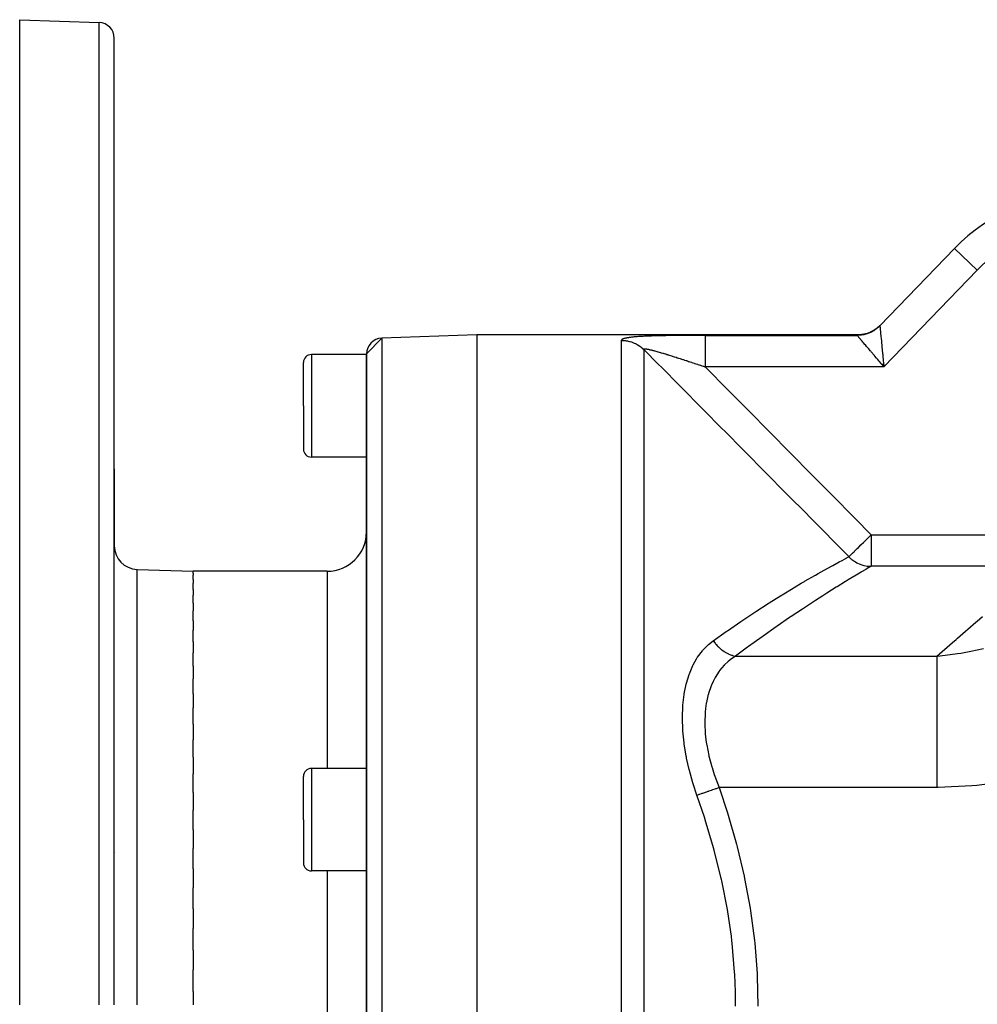
# Model space of a CAD drawing. Extents: x 24 to 1296, y -794 to 196.
# Drawn here: x 24 to 145, y -299 to -174 of the extents above; entities that cross this region are included whole.
import ezdxf

# ---------------------------------------------------------------- set-up
doc = ezdxf.new("R2010")
doc.units = 0
doc.linetypes.add('DASHED', pattern=[11.05, 8.7, -2.35])
doc.layers.get('0').update_dxf_attribs({"linetype": 'CONTINUOUS'})
doc.layers.add('NEVIDI', color=4, linetype='DASHED')

msp = doc.modelspace()

# ---------------------------------------------------------------- linework, layer by layer
at = {"color": 2}
for p, q in [((24, -173.904149), (34.069799, -174.255794)), ((24, -298.904149), (24, -173.904149)), ((36, -298.904149), (36, -176.254576)), ((36, -298.904149), (36, -176.254576)), ((142.600503, -202.927006), (133.130619, -212.733359)), ((133.130619, -212.733359), (142.600503, -202.927006)), ((131.843245, -213.595337), (131.371083, -213.758648)), ((131.865025, -213.586168), (131.843245, -213.595337)), ((131.88675, -213.576871), (131.865025, -213.586168)), ((132.332219, -213.35067), (131.88675, -213.576871)), ((132.352358, -213.33873), (132.332219, -213.35067)), ((132.37261, -213.32656), (132.352358, -213.33873)), ((132.783034, -213.041801), (132.37261, -213.32656)), ((132.801415, -213.027178), (132.783034, -213.041801)), ((132.819826, -213.012353), (132.801415, -213.027178)), ((68, -216.324417), (69.930201, -214.325636)), ((82, -213.904149), (69.930201, -214.325636)), ((82, -213.904149), (69.930201, -214.325636)), ((130.302101, -213.904149), (82, -213.904149)), ((130.302101, -213.904149), (82, -213.904149)), ((82, -213.904149), (82, -383.904149)), ((130.788997, -213.874389), (130.302101, -213.904149)), ((130.81245, -213.871444), (130.788997, -213.874389)), ((130.835738, -213.86838), (130.81245, -213.871444)), ((131.32568, -213.770956), (130.835738, -213.86838)), ((131.348503, -213.764841), (131.32568, -213.770956)), ((131.371083, -213.758648), (131.348503, -213.764841)), ((68, -216.404149), (61, -216.404149)), ((68, -216.324417), (68, -365.530741)), ((68, -365.530728), (68, -216.324417)), ((60, -222.904149), (60, -217.404149)), ((60, -222.904149), (60, -217.404149)), ((133.362662, -217.611101), (133.584249, -217.889119)), ((133.482574, -217.560367), (133.644231, -217.959724)), ((133.509207, -217.549049), (133.644231, -217.959724)), ((133.535831, -217.537715), (133.644231, -217.959724)), ((133.575748, -217.520688), (133.644231, -217.959724)), ((133.5997, -217.510479), (133.608759, -217.601769)), ((133.608759, -217.601769), (133.615082, -217.665519)), ((133.615082, -217.665519), (133.644231, -217.959724)), ((60, -222.904149), (60, -228.404149)), ((60, -222.904149), (60, -228.404149)), ((68, -229.404149), (61, -229.404149)), ((36, -230.89017), (36, -240.657875)), ((36, -240.657875), (36, -230.89017)), ((38.895302, -243.656047), (46, -243.904149)), ((63, -243.904149), (46, -243.904149)), ((63, -243.904149), (46, -243.904149)), ((46, -244.161577), (46, -243.904149)), ((46, -244.161577), (46, -244.412344)), ((46, -244.925844), (46, -244.412344)), ((46, -244.925844), (46, -245.424628)), ((46, -246.189856), (46, -245.424628)), ((46, -246.189856), (46, -246.930737)), ((46, -247.941832), (46, -246.930737)), ((46, -247.941832), (46, -248.917632)), ((46, -250.165577), (46, -248.917632)), ((46, -250.165577), (46, -251.366128)), ((46, -252.8404), (46, -251.366128)), ((46, -252.8404), (46, -254.254308)), ((46, -255.941595), (46, -254.254308)), ((46, -255.941595), (46, -257.554802)), ((46, -259.440335), (46, -257.554802)), ((46, -259.440335), (46, -261.23766)), ((46, -263.304306), (46, -261.23766)), ((46, -263.304306), (46, -265.268309)), ((46, -267.497618), (46, -265.268309)), ((46, -267.497618), (46, -269.609898)), ((46, -271.981535), (46, -269.609898)), ((68, -268.918857), (61, -268.918857)), ((60, -275.418857), (60, -269.918857)), ((60, -275.418857), (60, -269.918857)), ((46, -271.981535), (46, -274.221903)), ((46, -276.714441), (46, -274.221903)), ((60, -275.418857), (60, -280.918857)), ((60, -275.418857), (60, -280.918857)), ((46, -276.714441), (46, -279.061955)), ((46, -281.652595), (46, -279.061955)), ((46, -281.652595), (46, -284.085051)), ((68, -281.918857), (61, -281.918857)), ((46, -286.750201), (46, -284.085051)), ((46, -286.750201), (46, -289.244785)), ((46, -291.96024), (46, -289.244785)), ((46, -291.96024), (46, -294.493862)), ((46, -297.23427), (46, -294.493862)), ((46, -297.23427), (46, -298.904149))]:
    msp.add_line(p, q, dxfattribs=at)
for centre, radius, start, end in [((34, -176.254576), 2, 0, 88), ((159.145319, -218.904149), 23, 90, 136), ((70, -216.324417), 2, 92, 180), ((61, -217.404149), 1, 90, 180), ((61, -228.404149), 1, 180, 270), ((63, -238.904149), 5, 270, 360), ((39, -240.657875), 3, 180, 268), ((61, -269.918857), 1, 90, 180), ((36.4, -279.804149), 0.4, 149.230769, 149.820806), ((61, -280.918857), 1, 180, 270)]:
    msp.add_arc(centre, radius, start, end, dxfattribs=at)
at = {"layer": 'NEVIDI', "color": 7, "linetype": 'CONTINUOUS'}
for p, q in [((34.069799, -298.904149), (34.069799, -174.255794)), ((142.600503, -202.927006), (145.477863, -205.70564)), ((145.477863, -205.70564), (133.644231, -217.959724)), ((131.80561, -213.640477), (131.322388, -213.80801)), ((131.812423, -213.644251), (131.73262, -213.677112)), ((131.816367, -213.635938), (131.80561, -213.640477)), ((131.823158, -213.639675), (131.812423, -213.644251)), ((131.838093, -213.626657), (131.816367, -213.635938)), ((131.860601, -213.623425), (131.823158, -213.639675)), ((132.293601, -213.394848), (131.838093, -213.626657)), ((131.891428, -213.609703), (131.860601, -213.623425)), ((132.017046, -213.550507), (131.891428, -213.609703)), ((132.047273, -213.535459), (132.017046, -213.550507)), ((132.170225, -213.470907), (132.047273, -213.535459)), ((132.199775, -213.454571), (132.170225, -213.470907)), ((132.299427, -213.397043), (132.199775, -213.454571)), ((132.303694, -213.38885), (132.293601, -213.394848)), ((132.309438, -213.39105), (132.299427, -213.397043)), ((132.323945, -213.376694), (132.303694, -213.38885)), ((132.319709, -213.384861), (132.309438, -213.39105)), ((132.348556, -213.367253), (132.319709, -213.384861)), ((132.743511, -213.084891), (132.323945, -213.376694)), ((132.465502, -213.29236), (132.348556, -213.367253)), ((132.493537, -213.27354), (132.465502, -213.29236)), ((132.607137, -213.193665), (132.493537, -213.27354)), ((132.634332, -213.173652), (132.607137, -213.193665)), ((132.744402, -213.088932), (132.634332, -213.173652)), ((132.752689, -213.077571), (132.743511, -213.084891)), ((132.74824, -213.085867), (132.744402, -213.088932)), ((132.75734, -213.078568), (132.74824, -213.085867)), ((132.771096, -213.062756), (132.752689, -213.077571)), ((132.770763, -213.067722), (132.75734, -213.078568)), ((132.876967, -212.978436), (132.770763, -213.067722)), ((133.130619, -212.733359), (132.771096, -213.062756)), ((132.902367, -212.956132), (132.876967, -212.978436)), ((133.004667, -212.862322), (132.902367, -212.956132)), ((133.029043, -212.838982), (133.004667, -212.862322)), ((133.12615, -212.741938), (133.029043, -212.838982)), ((133.126148, -212.741939), (133.126164, -212.742069)), ((133.12695, -212.738279), (133.12615, -212.741938)), ((133.126164, -212.742069), (133.12887, -212.767682)), ((133.127091, -212.737999), (133.12695, -212.738279)), ((133.130412, -212.733575), (133.127091, -212.737999)), ((133.12887, -212.767682), (133.129919, -212.778258)), ((133.129919, -212.778258), (133.130065, -212.779734)), ((133.130065, -212.779734), (133.135443, -212.834708)), ((133.13062, -212.733358), (133.130412, -212.733575)), ((133.135443, -212.834708), (133.137234, -212.853044)), ((133.137234, -212.853044), (133.142208, -212.90381)), ((133.142208, -212.90381), (133.145743, -212.939732)), ((133.145743, -212.939732), (133.148308, -212.965731)), ((133.148308, -212.965731), (133.159832, -213.081915)), ((133.159832, -213.081915), (133.162451, -213.108227)), ((133.162451, -213.108227), (133.16317, -213.115448)), ((133.16317, -213.115448), (133.177603, -213.260257)), ((133.177603, -213.260257), (133.181674, -213.30113)), ((133.181674, -213.30113), (133.190477, -213.389667)), ((133.190477, -213.389667), (133.198786, -213.473363)), ((133.198786, -213.473363), (133.203527, -213.521152)), ((133.203527, -213.521152), (133.223242, -213.719826)), ((69.930201, -214.325636), (69.930201, -383.482662)), ((100.343517, -214.583416), (100.343146, -214.591737)), ((100.343146, -345.404002), (100.343146, -214.591737)), ((100.343146, -214.591737), (100.409074, -214.592276)), ((100.344002, -214.579082), (100.343517, -214.583416)), ((100.352473, -214.550335), (100.344002, -214.579082)), ((100.354497, -214.546148), (100.352473, -214.550335)), ((100.373314, -214.518381), (100.354497, -214.546148)), ((100.376865, -214.514337), (100.373314, -214.518381)), ((100.405967, -214.487505), (100.376865, -214.514337)), ((100.411031, -214.483603), (100.405967, -214.487505)), ((100.409074, -214.592276), (100.5426, -214.596673)), ((100.450354, -214.457678), (100.411031, -214.483603)), ((100.456934, -214.453903), (100.450354, -214.457678)), ((100.506392, -214.428871), (100.456934, -214.453903)), ((100.514467, -214.425226), (100.506392, -214.428871)), ((100.574009, -214.401056), (100.514467, -214.425226)), ((100.5426, -214.596673), (100.576014, -214.598467)), ((100.583596, -214.397531), (100.574009, -214.401056)), ((100.576014, -214.598467), (100.676171, -214.605512)), ((100.65305, -214.374266), (100.583596, -214.397531)), ((100.664063, -214.370888), (100.65305, -214.374266)), ((100.743197, -214.348562), (100.664063, -214.370888)), ((100.676171, -214.605512), (100.84241, -214.622765)), ((100.755601, -214.345329), (100.743197, -214.348562)), ((100.843693, -214.324035), (100.755601, -214.345329)), ((100.84241, -214.622765), (100.942007, -214.636456)), ((100.857397, -214.320955), (100.843693, -214.324035)), ((100.953693, -214.300767), (100.857397, -214.320955)), ((100.942007, -214.636456), (101.086828, -214.660914)), ((100.968669, -214.297833), (100.953693, -214.300767)), ((101.015153, -214.289035), (100.968669, -214.297833)), ((101.072915, -214.278696), (101.015153, -214.289035)), ((101.088954, -214.275932), (101.072915, -214.278696)), ((101.086828, -214.660914), (101.106565, -214.66467)), ((101.200966, -214.257767), (101.088954, -214.275932)), ((101.106565, -214.66467), (101.204958, -214.684921)), ((101.218127, -214.255146), (101.200966, -214.257767)), ((101.204958, -214.684921), (101.367239, -214.723976)), ((101.337667, -214.237908), (101.218127, -214.255146)), ((101.355911, -214.235422), (101.337667, -214.237908)), ((101.482753, -214.219072), (101.355911, -214.235422)), ((101.367239, -214.723976), (101.464221, -214.750754)), ((101.464221, -214.750754), (101.61706, -214.798332)), ((101.502078, -214.216714), (101.482753, -214.219072)), ((101.636162, -214.201197), (101.502078, -214.216714)), ((101.61706, -214.798332), (101.62345, -214.800468)), ((101.62345, -214.800468), (101.718162, -214.833527)), ((101.656572, -214.198955), (101.636162, -214.201197)), ((101.797188, -214.184282), (101.656572, -214.198955)), ((101.718162, -214.833527), (101.87388, -214.893757)), ((101.818429, -214.182175), (101.797188, -214.184282)), ((101.964297, -214.168403), (101.818429, -214.182175)), ((101.87388, -214.893757), (101.966152, -214.933021)), ((101.986258, -214.166429), (101.964297, -214.168403)), ((102.136912, -214.153523), (101.986258, -214.166429)), ((102.159646, -214.151666), (102.136912, -214.153523)), ((102.314981, -214.139552), (102.159646, -214.151666)), ((102.338328, -214.137813), (102.314981, -214.139552)), ((102.498228, -214.126433), (102.338328, -214.137813)), ((102.522234, -214.1248), (102.498228, -214.126433)), ((102.686332, -214.11412), (102.522234, -214.1248)), ((102.71102, -214.112583), (102.686332, -214.11412)), ((102.879465, -214.102541), (102.71102, -214.112583)), ((102.904719, -214.1011), (102.879465, -214.102541)), ((103.077236, -214.091666), (102.904719, -214.1011)), ((103.103082, -214.090312), (103.077236, -214.091666)), ((103.279273, -214.081465), (103.103082, -214.090312)), ((103.305707, -214.080193), (103.279273, -214.081465)), ((103.486027, -214.07187), (103.305707, -214.080193)), ((103.51303, -214.070675), (103.486027, -214.07187)), ((103.697161, -214.062859), (103.51303, -214.070675)), ((103.724681, -214.061739), (103.697161, -214.062859)), ((103.911646, -214.054431), (103.724681, -214.061739)), ((103.939539, -214.053385), (103.911646, -214.054431)), ((104.128871, -214.046569), (103.939539, -214.053385)), ((104.157062, -214.045595), (104.128871, -214.046569)), ((104.348188, -214.039254), (104.157062, -214.045595)), ((104.376646, -214.038347), (104.348188, -214.039254)), ((104.569753, -214.03244), (104.376646, -214.038347)), ((104.598408, -214.031598), (104.569753, -214.03244)), ((104.793482, -214.026093), (104.598408, -214.031598)), ((104.822522, -214.025306), (104.793482, -214.026093)), ((105.019337, -214.020182), (104.822522, -214.025306)), ((105.048629, -214.01945), (105.019337, -214.020182)), ((105.247172, -214.014681), (105.048629, -214.01945)), ((105.276723, -214.014), (105.247172, -214.014681)), ((105.477059, -214.009561), (105.276723, -214.014)), ((105.506864, -214.008927), (105.477059, -214.009561)), ((105.708772, -214.004802), (105.506864, -214.008927)), ((105.73881, -214.004213), (105.708772, -214.004802)), ((105.942325, -214.000382), (105.73881, -214.004213)), ((105.972655, -213.999835), (105.942325, -214.000382)), ((106.177976, -213.996276), (105.972655, -213.999835)), ((106.208517, -213.995769), (106.177976, -213.996276)), ((106.415347, -213.992473), (106.208517, -213.995769)), ((106.446105, -213.992003), (106.415347, -213.992473)), ((106.654523, -213.988953), (106.446105, -213.992003)), ((106.685471, -213.988519), (106.654523, -213.988953)), ((106.895361, -213.985703), (106.685471, -213.988519)), ((106.926559, -213.985303), (106.895361, -213.985703)), ((107.13757, -213.982713), (106.926559, -213.985303)), ((107.168927, -213.982345), (107.13757, -213.982713)), ((107.381332, -213.979966), (107.168927, -213.982345)), ((107.412831, -213.979629), (107.381332, -213.979966)), ((107.626081, -213.977455), (107.412831, -213.979629)), ((107.657741, -213.977148), (107.626081, -213.977455)), ((107.871902, -213.975168), (107.657741, -213.977148)), ((107.903681, -213.974888), (107.871902, -213.975168)), ((108.118451, -213.973096), (107.903681, -213.974888)), ((108.150075, -213.972846), (108.118451, -213.973096)), ((108.365227, -213.971233), (108.150075, -213.972846)), ((108.396813, -213.97101), (108.365227, -213.971233)), ((108.61206, -213.969572), (108.396813, -213.97101)), ((108.643658, -213.969373), (108.61206, -213.969572)), ((108.859002, -213.968102), (108.643658, -213.969373)), ((108.89061, -213.967928), (108.859002, -213.968102)), ((109.10607, -213.966817), (108.89061, -213.967928)), ((109.137703, -213.966666), (109.10607, -213.966817)), ((109.353314, -213.965709), (109.137703, -213.966666)), ((109.384971, -213.96558), (109.353314, -213.965709)), ((109.600791, -213.964773), (109.384971, -213.96558)), ((109.632491, -213.964665), (109.600791, -213.964773)), ((109.848563, -213.964002), (109.632491, -213.964665)), ((109.880292, -213.963915), (109.848563, -213.964002)), ((110.096603, -213.963392), (109.880292, -213.963915)), ((110.12837, -213.963325), (110.096603, -213.963392)), ((110.344734, -213.962939), (110.12837, -213.963325)), ((110.376757, -213.962891), (110.344734, -213.962939)), ((110.593365, -213.962638), (110.376757, -213.962891)), ((110.625489, -213.96261), (110.593365, -213.962638)), ((110.842423, -213.962488), (110.625489, -213.96261)), ((110.874598, -213.962479), (110.842423, -213.962488)), ((110.968422, -213.962468), (110.874598, -213.962479)), ((110.968422, -213.962468), (130.250763, -213.962468)), ((110.968423, -213.980383), (110.968422, -213.996543)), ((110.968422, -213.996543), (110.968422, -214.005141)), ((110.968422, -214.005141), (110.968422, -214.067222)), ((110.968422, -214.067222), (110.968422, -214.104036)), ((110.968422, -214.104036), (110.968422, -214.117094)), ((110.968422, -214.117094), (110.968422, -214.22037)), ((110.968422, -214.22037), (110.968422, -214.280232)), ((110.968422, -214.280232), (110.968422, -214.294496)), ((110.968422, -214.294496), (110.968422, -214.437221)), ((110.968422, -214.437221), (110.968422, -214.522024)), ((110.968422, -214.522024), (110.968422, -214.534349)), ((110.968422, -214.534349), (110.968422, -214.713961)), ((110.968422, -214.713961), (110.968422, -214.825219)), ((110.968422, -214.825219), (110.968422, -214.832688)), ((110.968422, -214.832688), (110.968422, -215.046349)), ((110.968423, -213.962468), (110.968423, -213.980383)), ((130.250223, -213.957342), (130.250313, -213.957014)), ((130.250665, -213.962239), (130.250223, -213.957342)), ((130.250313, -213.957014), (130.25326, -213.952452)), ((130.354296, -213.961065), (130.250763, -213.962468)), ((130.261607, -213.975465), (130.250763, -213.962468)), ((130.752103, -213.921741), (130.25326, -213.952452)), ((130.253791, -213.951927), (130.274222, -213.93172)), ((130.267393, -213.9823), (130.261607, -213.975465)), ((130.279477, -213.996523), (130.267393, -213.9823)), ((130.274222, -213.93172), (130.275426, -213.93053)), ((130.275426, -213.93053), (130.28989, -213.916226)), ((130.300056, -214.020695), (130.279477, -213.996523)), ((130.28989, -213.916226), (130.290682, -213.915442)), ((130.290682, -213.915442), (130.299181, -213.907037)), ((130.299181, -213.907037), (130.299561, -213.90666)), ((130.299561, -213.90666), (130.302101, -213.904149)), ((130.311027, -214.033577), (130.300056, -214.020695)), ((130.363445, -214.095165), (130.311027, -214.033577)), ((130.388069, -213.960026), (130.354296, -213.961065)), ((130.370948, -214.103988), (130.363445, -214.095165)), ((130.379426, -214.113959), (130.370948, -214.103988)), ((130.451085, -214.19832), (130.379426, -214.113959)), ((130.526722, -213.952767), (130.388069, -213.960026)), ((130.47195, -214.222904), (130.451085, -214.19832)), ((130.520612, -214.280257), (130.47195, -214.222904)), ((130.562206, -214.329289), (130.520612, -214.280257)), ((130.56039, -213.950276), (130.526722, -213.952767)), ((130.698605, -213.937052), (130.56039, -213.950276)), ((130.587864, -214.359534), (130.562206, -214.329289)), ((130.696276, -214.487271), (130.587864, -214.359534)), ((130.725775, -214.522015), (130.696276, -214.487271)), ((130.732135, -213.933114), (130.698605, -213.937052)), ((130.726428, -214.522783), (130.725775, -214.522015)), ((130.852242, -214.670962), (130.726428, -214.522783)), ((130.760681, -213.929536), (130.732135, -213.933114)), ((130.763686, -213.920281), (130.752103, -213.921741)), ((130.772318, -213.928017), (130.760681, -213.929536)), ((130.786977, -213.91724), (130.763686, -213.920281)), ((130.869609, -213.913959), (130.772318, -213.928017)), ((131.288531, -213.817211), (130.786977, -213.91724)), ((130.886777, -214.711639), (130.852242, -214.670962)), ((130.902935, -213.908581), (130.869609, -213.913959)), ((130.983182, -214.825199), (130.886777, -214.711639)), ((131.039497, -213.883509), (130.902935, -213.908581)), ((131.029104, -214.879294), (130.983182, -214.825199)), ((131.067484, -214.924506), (131.029104, -214.879294)), ((131.072563, -213.876697), (131.039497, -213.883509)), ((131.207916, -213.845748), (131.072563, -213.876697)), ((131.240658, -213.837515), (131.207916, -213.845748)), ((131.296295, -213.822847), (131.240658, -213.837515)), ((131.299806, -213.814182), (131.288531, -213.817211)), ((131.307616, -213.819758), (131.296295, -213.822847)), ((131.322388, -213.80801), (131.299806, -213.814182)), ((131.374487, -213.800779), (131.307616, -213.819758)), ((131.406884, -213.791131), (131.374487, -213.800779)), ((131.539069, -213.748649), (131.406884, -213.791131)), ((131.57098, -213.73763), (131.539069, -213.748649)), ((131.701213, -213.689496), (131.57098, -213.73763)), ((131.73262, -213.677112), (131.701213, -213.689496)), ((133.223242, -213.719826), (133.225621, -213.74379)), ((133.225621, -213.74379), (133.228628, -213.774081)), ((133.228628, -213.774081), (133.250844, -213.997788)), ((133.250844, -213.997788), (133.256862, -214.058396)), ((133.256862, -214.058396), (133.267447, -214.165052)), ((133.267447, -214.165052), (133.281349, -214.305167)), ((133.281349, -214.305167), (133.287907, -214.371253)), ((133.287907, -214.371253), (133.314543, -214.639568)), ((133.314543, -214.639568), (133.31525, -214.646696)), ((133.31525, -214.646696), (133.321648, -214.71111)), ((133.321648, -214.71111), (133.350209, -214.998592)), ((101.966152, -214.933021), (102.117464, -215.00344)), ((102.117464, -215.00344), (102.123505, -215.006412)), ((102.123505, -215.006412), (102.206952, -215.048769)), ((102.206952, -215.048769), (102.353161, -215.129056)), ((102.353161, -215.129056), (102.439307, -215.180165)), ((102.439307, -215.180165), (102.579763, -215.269952)), ((102.579763, -215.269952), (102.596396, -215.28114)), ((102.596396, -215.28114), (102.662387, -215.326737)), ((102.662387, -215.326737), (102.796421, -215.425595)), ((102.796421, -215.425595), (102.874948, -215.487662)), ((102.874948, -215.487662), (103.002113, -215.595261)), ((103.002113, -215.595261), (103.027018, -215.617428)), ((103.027018, -215.617428), (103.076387, -215.662493)), ((103.076387, -215.662493), (103.171573, -215.753833)), ((103.168711, -215.742089), (103.169292, -215.724074)), ((103.169218, -215.744999), (103.168711, -215.742089)), ((103.171574, -215.753834), (103.169218, -215.744999)), ((103.169292, -215.724074), (103.169969, -215.721648)), ((103.169969, -215.721648), (103.178514, -215.706884)), ((103.171573, -215.753833), (103.171573, -340.897076)), ((105.060832, -217.657822), (103.171573, -215.753833)), ((103.178514, -215.706884), (103.180362, -215.704939)), ((103.180362, -215.704939), (103.186118, -215.699983)), ((103.186118, -215.699983), (103.196769, -215.693408)), ((103.196769, -215.693408), (103.199538, -215.692049)), ((103.199538, -215.692049), (103.199777, -215.691937)), ((103.199777, -215.691937), (103.224003, -215.683591)), ((103.224003, -215.683591), (103.22817, -215.68259)), ((103.22817, -215.68259), (103.260144, -215.677421)), ((103.260144, -215.677421), (103.265408, -215.676893)), ((103.265408, -215.676893), (103.305123, -215.67486)), ((103.305123, -215.67486), (103.311569, -215.674791)), ((103.311569, -215.674791), (103.327351, -215.674861)), ((103.327351, -215.674861), (103.358927, -215.67587)), ((103.358927, -215.67587), (103.366515, -215.67626)), ((103.366515, -215.67626), (103.36843, -215.676366)), ((103.36843, -215.676366), (103.421432, -215.680418)), ((103.421432, -215.680418), (103.430067, -215.681255)), ((103.430067, -215.681255), (103.491692, -215.688353)), ((103.491692, -215.688353), (103.50129, -215.689614)), ((103.50129, -215.689614), (103.569295, -215.699524)), ((103.569295, -215.699524), (103.579907, -215.701208)), ((103.579907, -215.701208), (103.59436, -215.703555)), ((103.59436, -215.703555), (103.654093, -215.713843)), ((103.654093, -215.713843), (103.665615, -215.715927)), ((103.665615, -215.715927), (103.680072, -215.718585)), ((103.680072, -215.718585), (103.745747, -215.731203)), ((103.745747, -215.731203), (103.758202, -215.733688)), ((103.758202, -215.733688), (103.844143, -215.751527)), ((103.844143, -215.751527), (103.857412, -215.75438)), ((103.857412, -215.75438), (103.949067, -215.774699)), ((103.949067, -215.774699), (103.963166, -215.777912)), ((103.963166, -215.777912), (103.970615, -215.779619)), ((103.970615, -215.779619), (104.060355, -215.800616)), ((104.060355, -215.800616), (104.07527, -215.804179)), ((104.07527, -215.804179), (104.128277, -215.816995)), ((104.128277, -215.816995), (104.17745, -215.829083)), ((104.17745, -215.829083), (104.193001, -215.832944)), ((104.193001, -215.832944), (104.299202, -215.859754)), ((104.299202, -215.859754), (104.315339, -215.863891)), ((104.315339, -215.863891), (104.425396, -215.892517)), ((104.425396, -215.892517), (104.442122, -215.896926)), ((104.442122, -215.896926), (104.442378, -215.896993)), ((104.442378, -215.896993), (104.555814, -215.927271)), ((104.555814, -215.927271), (104.573076, -215.931933)), ((104.573076, -215.931933), (104.69028, -215.963932)), ((104.69028, -215.963932), (104.702752, -215.967371)), ((104.702752, -215.967371), (104.708065, -215.968838)), ((104.708065, -215.968838), (104.828647, -216.002416)), ((104.828647, -216.002416), (104.8469, -216.007544)), ((104.8469, -216.007544), (104.970727, -216.042624)), ((104.970727, -216.042624), (104.989461, -216.047973)), ((104.989461, -216.047973), (104.993869, -216.049233)), ((104.993869, -216.049233), (105.116465, -216.084506)), ((105.116465, -216.084506), (105.135666, -216.090068)), ((105.135666, -216.090068), (105.26585, -216.128024)), ((105.26585, -216.128024), (105.285386, -216.133756)), ((105.285386, -216.133756), (105.392404, -216.165303)), ((110.968422, -215.046349), (110.968423, -215.184167)), ((110.968423, -215.184167), (110.968423, -215.427962)), ((110.968423, -215.427962), (110.968423, -215.58294)), ((110.968423, -215.58294), (110.968423, -215.592608)), ((110.968423, -215.592608), (110.968424, -215.852914)), ((110.968424, -215.852914), (110.968425, -216.022401)), ((110.968425, -216.022401), (110.968425, -216.04343)), ((110.968425, -216.04343), (110.968427, -216.313682)), ((131.224973, -215.110001), (131.067484, -214.924506)), ((131.267447, -215.160024), (131.224973, -215.110001)), ((131.287948, -215.184169), (131.267447, -215.160024)), ((131.439009, -215.362095), (131.287948, -215.184169)), ((131.48493, -215.416188), (131.439009, -215.362095)), ((131.634769, -215.592704), (131.48493, -215.416188)), ((131.669441, -215.63355), (131.634769, -215.592704)), ((131.718423, -215.691255), (131.669441, -215.63355)), ((131.914305, -215.921992), (131.718423, -215.691255)), ((131.966163, -215.983069), (131.914305, -215.921992)), ((132.017318, -216.043317), (131.966163, -215.983069)), ((132.172169, -216.225692), (132.017318, -216.043317)), ((133.350209, -214.998592), (133.357798, -215.074986)), ((133.357798, -215.074986), (133.368321, -215.180941)), ((133.368321, -215.180941), (133.388028, -215.379475)), ((133.388028, -215.379475), (133.395998, -215.459787)), ((133.395998, -215.459787), (133.425733, -215.759435)), ((133.425733, -215.759435), (133.427746, -215.779715)), ((133.427746, -215.779715), (133.436088, -215.863755)), ((133.436088, -215.863755), (133.469078, -216.195974)), ((61, -216.404149), (61, -222.904149)), ((105.392404, -216.165303), (105.418544, -216.173047)), ((105.418544, -216.173047), (105.438663, -216.179016)), ((105.438663, -216.179016), (105.574693, -216.219585)), ((105.574693, -216.219585), (105.595036, -216.225682)), ((105.595036, -216.225682), (105.61458, -216.231546)), ((105.61458, -216.231546), (105.733444, -216.267355)), ((105.733444, -216.267355), (105.754224, -216.27364)), ((105.754224, -216.27364), (105.89421, -216.316153)), ((105.89421, -216.316153), (105.915227, -216.322562)), ((105.915227, -216.322562), (106.056798, -216.365895)), ((106.056798, -216.365895), (106.077941, -216.372391)), ((106.077941, -216.372391), (106.184894, -216.40534)), ((106.184894, -216.40534), (106.221214, -216.416562)), ((106.221214, -216.416562), (106.242533, -216.423157)), ((106.242533, -216.423157), (106.293144, -216.438837)), ((106.293144, -216.438837), (106.387202, -216.468056)), ((106.387202, -216.468056), (106.408901, -216.474811)), ((106.408901, -216.474811), (106.55494, -216.520409)), ((106.55494, -216.520409), (106.576859, -216.527271)), ((106.576859, -216.527271), (106.724227, -216.573537)), ((106.724227, -216.573537), (106.746342, -216.580498)), ((106.746342, -216.580498), (106.820893, -216.603997)), ((106.820893, -216.603997), (106.895202, -216.627469)), ((106.895202, -216.627469), (106.917419, -216.634496)), ((106.917419, -216.634496), (107.018983, -216.666672)), ((107.018983, -216.666672), (107.063422, -216.680778)), ((107.063422, -216.680778), (107.067509, -216.682076)), ((107.067509, -216.682076), (107.090027, -216.68923)), ((107.090027, -216.68923), (107.241482, -216.737451)), ((107.241482, -216.737451), (107.264023, -216.744643)), ((107.264023, -216.744643), (107.416831, -216.793492)), ((107.416831, -216.793492), (107.439545, -216.800767)), ((107.439545, -216.800767), (107.593548, -216.850182)), ((107.593548, -216.850182), (107.616528, -216.857569)), ((107.616528, -216.857569), (107.771809, -216.907567)), ((107.771809, -216.907567), (107.783177, -216.911233)), ((107.783177, -216.911233), (107.794944, -216.915028)), ((107.794944, -216.915028), (107.951393, -216.965563)), ((107.951393, -216.965563), (107.974669, -216.973093)), ((107.974669, -216.973093), (108.011863, -216.985131)), ((108.011863, -216.985131), (108.132385, -217.024189)), ((108.132385, -217.024189), (108.155824, -217.031793)), ((108.155824, -217.031793), (108.314604, -217.083377)), ((108.314604, -217.083377), (108.338166, -217.091041)), ((108.338166, -217.091041), (108.497478, -217.142931)), ((108.497478, -217.142931), (108.521118, -217.15064)), ((108.521118, -217.15064), (108.577018, -217.16888)), ((108.577018, -217.16888), (108.68061, -217.202714)), ((108.68061, -217.202714), (108.704285, -217.210453)), ((108.704285, -217.210453), (108.86402, -217.262726)), ((108.86402, -217.262726), (108.887684, -217.270479)), ((108.887684, -217.270479), (109.013057, -217.311591)), ((109.013057, -217.311591), (109.047701, -217.322962)), ((109.047701, -217.322962), (109.071404, -217.330745)), ((109.071404, -217.330745), (109.23161, -217.383403)), ((109.23161, -217.383403), (109.25537, -217.391221)), ((109.25537, -217.391221), (109.392378, -217.436342)), ((110.968427, -217.311401), (110.968426, -217.505622)), ((110.968427, -216.313682), (110.968427, -216.494663)), ((110.968427, -216.494663), (110.968427, -216.528227)), ((110.968427, -216.528227), (110.968428, -216.802598)), ((110.968428, -217.038543), (110.968427, -217.311401)), ((110.968428, -216.802598), (110.968428, -216.991888)), ((110.968428, -216.991888), (110.968428, -217.038543)), ((132.226464, -216.289641), (132.172169, -216.225692)), ((132.429119, -216.52835), (132.226464, -216.289641)), ((132.441152, -216.542525), (132.429119, -216.52835)), ((132.497238, -216.608596), (132.441152, -216.542525)), ((132.718543, -216.869329), (132.497238, -216.608596)), ((132.77632, -216.937404), (132.718543, -216.869329)), ((132.862305, -217.038718), (132.77632, -216.937404)), ((133.003029, -217.204529), (132.862305, -217.038718)), ((133.062013, -217.274025), (133.003029, -217.204529)), ((133.292397, -217.545437), (133.062013, -217.274025)), ((133.469078, -216.195974), (133.477696, -216.282723)), ((133.477696, -216.282723), (133.486671, -216.373045)), ((133.486671, -216.373045), (133.511733, -216.625206)), ((133.511733, -216.625206), (133.520591, -216.714313)), ((133.520591, -216.714313), (133.550153, -217.011702)), ((133.550153, -217.011702), (133.555402, -217.064516)), ((133.555402, -217.064516), (133.564436, -217.155414)), ((133.564436, -217.155414), (133.5997, -217.510479)), ((105.406506, -218.006259), (105.060832, -217.657822)), ((107.740769, -220.359776), (105.406506, -218.006259)), ((109.392378, -217.436342), (109.415811, -217.444066)), ((109.415811, -217.444066), (109.439636, -217.451921)), ((109.439636, -217.451921), (109.600252, -217.504929)), ((109.600252, -217.504929), (109.624251, -217.512857)), ((109.624251, -217.512857), (109.785027, -217.566016)), ((109.785027, -217.566016), (109.80887, -217.573907)), ((109.80887, -217.573907), (109.96994, -217.627259)), ((109.96994, -217.627259), (109.993942, -217.635216)), ((109.993942, -217.635216), (110.050087, -217.653836)), ((110.050087, -217.653836), (110.155187, -217.688719)), ((110.155187, -217.688719), (110.179092, -217.696657)), ((110.179092, -217.696657), (110.222345, -217.711026)), ((110.222345, -217.711026), (110.340611, -217.750342)), ((110.340611, -217.750342), (110.36456, -217.758308)), ((110.36456, -217.758308), (110.526256, -217.812139)), ((110.526256, -217.812139), (110.550249, -217.820134)), ((110.550249, -217.820134), (110.712263, -217.874156)), ((110.712263, -217.874156), (110.73631, -217.88218)), ((110.73631, -217.88218), (110.887072, -217.932525)), ((110.887072, -217.932525), (110.898491, -217.936341)), ((110.898491, -217.936341), (110.922539, -217.944378)), ((110.922539, -217.944378), (110.96842, -217.959715)), ((110.968422, -217.831093), (110.96842, -217.959715)), ((110.968425, -217.565519), (110.968422, -217.831093)), ((133.644231, -217.959724), (110.968422, -217.959724)), ((110.968422, -217.959724), (111.260267, -218.254261)), ((110.968426, -217.505622), (110.968425, -217.565519)), ((111.260267, -218.254261), (113.593368, -220.609534)), ((133.309371, -217.565431), (133.292397, -217.545437)), ((133.351993, -217.615633), (133.309371, -217.565431)), ((133.584249, -217.889119), (133.351993, -217.615633)), ((133.644231, -217.959724), (133.584249, -217.889119)), ((108.086259, -220.708208), (107.740769, -220.359776)), ((110.419766, -223.062244), (108.086259, -220.708208)), ((113.593368, -220.609534), (113.9387, -220.958254)), ((113.9387, -220.958254), (116.271301, -223.314538)), ((61, -222.904149), (61, -229.404149)), ((110.76514, -223.410757), (110.419766, -223.062244)), ((113.099014, -225.766564), (110.76514, -223.410757)), ((116.271301, -223.314538), (116.616339, -223.663205)), ((116.616339, -223.663205), (118.948218, -226.020551)), ((113.443098, -226.113992), (113.099014, -225.766564)), ((115.776239, -228.470603), (113.443098, -226.113992)), ((118.948218, -226.020551), (119.291986, -226.368218)), ((119.291986, -226.368218), (121.623973, -228.7277)), ((116.120013, -228.817958), (115.776239, -228.470603)), ((118.452137, -231.175256), (116.120013, -228.817958)), ((121.623973, -228.7277), (121.967719, -229.075662)), ((121.967719, -229.075662), (124.298438, -231.43617)), ((118.79572, -231.522684), (118.452137, -231.175256)), ((121.126656, -233.880686), (118.79572, -231.522684)), ((124.298438, -231.43617), (124.64315, -231.785471)), ((124.64315, -231.785471), (126.971298, -234.145936)), ((121.470092, -234.228261), (121.126656, -233.880686)), ((123.798568, -236.585908), (121.470092, -234.228261)), ((126.971298, -234.145936), (127.315811, -234.495433)), ((127.315811, -234.495433), (129.642548, -236.857287)), ((124.14297, -236.934798), (123.798568, -236.585908)), ((126.46985, -239.29326), (124.14297, -236.934798)), ((129.642548, -236.857287), (129.98693, -237.207089)), ((129.98693, -237.207089), (132.024576, -239.278037)), ((126.814206, -239.642484), (126.46985, -239.29326)), ((129.138812, -242.001316), (126.814206, -239.642484)), ((131.374986, -239.916846), (131.411788, -239.880654)), ((131.411788, -239.880654), (131.66022, -239.636345)), ((131.66022, -239.636345), (131.720108, -239.577451)), ((131.720108, -239.577451), (131.757695, -239.540488)), ((131.757695, -239.540488), (131.840166, -239.459386)), ((131.840166, -239.459386), (132.024576, -239.278037)), ((132.024576, -239.278037), (153.459376, -239.278037)), ((132.024576, -239.278037), (132.024576, -243.268805)), ((130.09604, -241.174568), (130.141702, -241.129664)), ((130.141702, -241.129664), (130.170235, -241.101605)), ((130.170235, -241.101605), (130.248255, -241.02488)), ((130.248255, -241.02488), (130.398295, -240.87733)), ((130.398295, -240.87733), (130.418332, -240.857626)), ((130.418332, -240.857626), (130.449651, -240.826827)), ((130.449651, -240.826827), (130.719158, -240.561792)), ((130.719158, -240.561792), (130.75281, -240.528698)), ((130.75281, -240.528698), (130.761846, -240.519812)), ((130.761846, -240.519812), (130.767624, -240.514131)), ((130.767624, -240.514131), (131.03965, -240.246618)), ((131.03965, -240.246618), (131.075152, -240.211705)), ((131.075152, -240.211705), (131.185858, -240.102837)), ((131.185858, -240.102837), (131.300644, -239.989955)), ((131.300644, -239.989955), (131.374986, -239.916846)), ((128.256216, -242.554362), (128.705303, -242.316683)), ((128.705303, -242.316683), (128.753615, -242.291254)), ((128.753615, -242.291254), (129.14647, -242.085441)), ((129.196149, -242.059528), (129.138812, -242.001316)), ((129.14647, -242.085441), (129.196149, -242.059528)), ((129.196149, -242.059528), (129.460689, -242.307335)), ((129.19615, -242.059529), (129.221299, -242.034798)), ((129.221299, -242.034798), (129.226115, -242.030062)), ((129.226115, -242.030062), (129.251379, -242.005216)), ((129.251379, -242.005216), (129.260412, -241.996334)), ((129.260412, -241.996334), (129.288807, -241.968409)), ((129.288807, -241.968409), (129.353829, -241.904465)), ((129.353829, -241.904465), (129.367312, -241.891206)), ((129.367312, -241.891206), (129.378552, -241.880153)), ((129.378552, -241.880153), (129.496516, -241.764143)), ((129.460689, -242.307335), (129.510258, -242.349062)), ((129.496516, -241.764143), (129.498659, -241.762036)), ((129.498659, -241.762036), (129.514204, -241.746749)), ((129.510258, -242.349062), (129.579932, -242.405468)), ((129.514204, -241.746749), (129.65369, -241.609576)), ((129.65369, -241.609576), (129.677303, -241.586355)), ((129.677303, -241.586355), (129.698956, -241.565061)), ((129.698956, -241.565061), (129.74567, -241.519123)), ((129.74567, -241.519123), (129.850079, -241.416446)), ((129.850079, -241.416446), (129.893449, -241.373796)), ((129.893449, -241.373796), (129.918665, -241.348999)), ((129.918665, -241.348999), (130.09604, -241.174568)), ((126.124601, -243.714511), (126.978717, -243.243213)), ((126.978717, -243.243213), (127.082509, -243.186543)), ((127.082509, -243.186543), (127.155033, -243.147021)), ((127.155033, -243.147021), (127.974433, -242.704704)), ((127.974433, -242.704704), (128.035148, -242.672232)), ((128.035148, -242.672232), (128.256216, -242.554362)), ((129.579932, -242.405468), (129.828101, -242.586856)), ((129.828101, -242.586856), (129.8821, -242.622603)), ((129.8821, -242.622603), (130.015468, -242.70568)), ((130.015468, -242.70568), (130.224923, -242.822201)), ((130.224923, -242.822201), (130.282457, -242.851409)), ((130.282457, -242.851409), (130.486035, -242.945682)), ((130.486035, -242.945682), (130.645624, -243.010167)), ((130.645624, -243.010167), (130.706085, -243.032537)), ((130.706085, -243.032537), (130.98357, -243.121373)), ((130.98357, -243.121373), (131.084871, -243.148343)), ((131.084871, -243.148343), (131.147405, -243.163577)), ((131.147405, -243.163577), (131.499592, -243.229748)), ((131.484511, -243.583329), (131.348017, -243.663266)), ((131.53374, -243.554542), (131.484511, -243.583329)), ((131.499592, -243.229748), (131.536579, -243.234806)), ((132.024576, -243.268805), (131.53374, -243.554542)), ((131.536579, -243.234806), (131.600443, -243.242708)), ((131.600443, -243.242708), (131.994752, -243.268461)), ((131.994752, -243.268461), (132.024576, -243.268805)), ((153.459376, -243.268805), (132.024576, -243.268805)), ((38.895302, -298.904149), (38.895302, -243.656047)), ((63, -243.904149), (63, -268.918857)), ((123.656452, -245.123108), (124.861572, -244.42683)), ((124.861572, -244.42683), (124.955467, -244.373264)), ((124.955467, -244.373264), (125.289547, -244.183467)), ((125.289547, -244.183467), (126.041298, -243.760939)), ((126.041298, -243.760939), (126.124601, -243.714511)), ((129.837421, -244.559693), (129.107657, -245.000617)), ((129.910936, -244.515561), (129.837421, -244.559693)), ((130.741415, -244.020642), (129.910936, -244.515561)), ((130.802849, -243.984291), (130.741415, -244.020642)), ((131.348017, -243.663266), (130.802849, -243.984291)), ((120.711804, -246.893506), (122.127192, -246.030276)), ((122.127192, -246.030276), (122.238726, -245.963217)), ((122.238726, -245.963217), (123.155535, -245.417354)), ((123.155535, -245.417354), (123.553778, -245.183191)), ((123.553778, -245.183191), (123.656452, -245.123108)), ((127.596174, -245.930071), (126.381981, -246.692411)), ((127.689971, -245.871763), (127.596174, -245.930071)), ((128.785886, -245.196667), (127.689971, -245.871763)), ((128.869708, -245.1455), (128.785886, -245.196667)), ((129.107657, -245.000617), (128.869708, -245.1455)), ((119.093875, -247.907589), (120.536731, -247.001839)), ((120.536731, -247.001839), (120.593027, -246.966966)), ((120.593027, -246.966966), (120.711804, -246.893506)), ((125.902998, -246.997011), (124.955551, -247.606011)), ((126.278836, -246.757819), (125.902998, -246.997011)), ((126.381981, -246.692411), (126.278836, -246.757819)), ((117.395041, -249.00351), (118.968557, -247.987342)), ((118.968557, -247.987342), (119.093875, -247.907589)), ((123.421393, -248.61041), (123.301805, -248.68965)), ((124.843386, -247.67868), (123.421393, -248.61041)), ((124.955551, -247.606011), (124.843386, -247.67868)), ((115.623028, -250.180529), (117.263963, -249.089398)), ((117.263963, -249.089398), (117.385189, -249.009959)), ((117.385189, -249.009959), (117.395041, -249.00351)), ((121.671235, -249.783705), (120.092386, -250.867328)), ((121.797022, -249.698403), (121.671235, -249.783705)), ((121.87828, -249.643378), (121.797022, -249.698403)), ((123.301805, -248.68965), (121.87828, -249.643378)), ((145.46844, -250.223205), (146.134671, -249.643393)), ((113.784467, -251.437515), (115.486625, -250.272549)), ((115.486625, -250.272549), (115.623028, -250.180529)), ((119.961586, -250.958175), (118.315035, -252.115738)), ((120.092386, -250.867328), (119.961586, -250.958175)), ((142.988991, -252.381034), (145.30839, -250.362495)), ((145.30839, -250.362495), (145.46844, -250.223205)), ((111.984391, -252.703447), (113.642893, -251.535798)), ((113.642893, -251.535798), (113.645681, -251.53386)), ((113.645681, -251.53386), (113.784467, -251.437515)), ((118.179097, -252.212459), (117.179361, -252.929192)), ((118.315035, -252.115738), (118.179097, -252.212459)), ((142.807626, -252.538875), (142.988991, -252.381034)), ((110.655691, -253.920309), (111.323287, -253.2353)), ((111.323287, -253.2353), (111.380435, -253.184159)), ((111.380435, -253.184159), (111.984391, -252.703447)), ((111.984387, -252.703444), (111.999682, -252.726486)), ((111.999682, -252.726486), (112.221542, -253.03199)), ((112.221542, -253.03199), (112.275201, -253.09888)), ((112.275201, -253.09888), (112.318349, -253.150951)), ((112.318349, -253.150951), (112.572114, -253.429874)), ((112.572114, -253.429874), (112.632587, -253.490199)), ((112.632587, -253.490199), (112.681076, -253.537037)), ((112.681076, -253.537037), (112.962186, -253.784245)), ((116.330524, -253.545217), (114.812819, -254.663761)), ((116.471382, -253.442518), (116.330524, -253.545217)), ((117.179361, -252.929192), (116.471382, -253.442518)), ((140.366032, -254.66376), (142.359108, -252.929218)), ((142.359108, -252.929218), (142.807626, -252.538875)), ((109.852216, -255.026152), (109.962269, -254.850941)), ((109.962269, -254.850941), (110.007694, -254.781165)), ((110.007694, -254.781165), (110.6043, -253.980602)), ((110.6043, -253.980602), (110.655691, -253.920309)), ((112.962186, -253.784245), (113.0284, -253.836952)), ((113.0284, -253.836952), (113.081206, -253.877595)), ((113.081206, -253.877595), (113.384831, -254.088913)), ((113.384831, -254.088913), (113.455636, -254.13306)), ((113.455636, -254.13306), (113.511963, -254.166875)), ((113.511963, -254.166875), (113.832635, -254.33848)), ((113.832635, -254.33848), (113.90678, -254.373311)), ((113.90678, -254.373311), (113.965585, -254.399688)), ((113.965585, -254.399688), (114.297703, -254.528552)), ((114.812822, -254.663759), (114.151708, -255.127628)), ((114.297703, -254.528552), (114.37389, -254.553429)), ((114.37389, -254.553429), (114.433951, -254.571835)), ((114.433951, -254.571835), (114.771846, -254.655821)), ((114.771846, -254.655821), (114.812822, -254.663759)), ((114.812818, -254.66376), (140.366032, -254.66376)), ((140.36603, -254.663759), (140.768666, -254.626748)), ((140.366032, -254.66376), (140.366032, -255.24496)), ((140.768666, -254.626748), (142.964442, -254.35101)), ((142.964442, -254.35101), (143.396955, -254.282173)), ((143.396955, -254.282173), (144.664337, -254.053287)), ((144.664337, -254.053287), (146.281774, -253.702616)), ((108.962536, -256.890841), (109.399973, -255.854688)), ((109.399973, -255.854688), (109.439372, -255.774389)), ((109.439372, -255.774389), (109.852216, -255.026152)), ((113.381645, -255.825943), (112.802583, -256.506983)), ((113.432787, -255.773096), (113.381645, -255.825943)), ((113.886409, -255.346333), (113.432787, -255.773096)), ((114.09492, -255.172714), (113.886409, -255.346333)), ((114.151708, -255.127628), (114.09492, -255.172714)), ((140.366032, -255.24496), (140.366032, -255.324664)), ((140.366032, -255.324664), (140.366032, -255.346398)), ((140.366032, -255.346398), (140.366032, -256.139965)), ((108.586003, -258.115494), (108.930741, -256.979142)), ((108.930741, -256.979142), (108.962536, -256.890841)), ((112.228498, -257.38333), (112.189656, -257.452603)), ((112.745382, -256.583836), (112.228498, -257.38333)), ((112.790646, -256.522859), (112.745382, -256.583836)), ((112.802583, -256.506983), (112.790646, -256.522859)), ((140.366032, -256.139965), (140.366032, -256.235005)), ((140.366032, -256.235005), (140.366032, -256.506907)), ((140.366032, -256.506907), (140.366032, -257.188778)), ((140.366032, -257.188778), (140.366032, -257.298159)), ((140.366032, -257.298159), (140.366032, -257.899533)), ((108.310834, -259.450573), (108.561766, -258.211952)), ((108.561766, -258.211952), (108.586003, -258.115494)), ((111.727883, -258.420567), (111.390192, -259.395412)), ((111.759171, -258.344545), (111.727883, -258.420567)), ((111.958643, -257.899495), (111.759171, -258.344545)), ((112.189656, -257.452603), (111.958643, -257.899495)), ((140.366032, -257.899533), (140.366032, -258.380856)), ((140.366032, -258.380856), (140.366032, -258.503522)), ((140.366032, -258.503522), (140.366032, -259.502499)), ((108.169665, -260.562769), (108.294359, -259.55536)), ((108.294359, -259.55536), (108.310834, -259.450573)), ((111.359686, -259.502446), (111.122801, -260.538076)), ((111.366426, -259.478431), (111.359686, -259.502446)), ((111.390192, -259.395412), (111.366426, -259.478431)), ((140.366032, -259.502499), (140.366032, -259.704163)), ((140.366032, -259.704163), (140.366032, -259.838875)), ((140.366032, -259.838875), (140.366032, -261.145227)), ((108.081828, -262.427768), (108.132483, -261.011672)), ((108.132483, -261.011672), (108.140848, -260.898529)), ((108.140848, -260.898529), (108.169665, -260.562769)), ((111.106818, -260.62825), (111.010089, -261.29031)), ((111.122801, -260.538076), (111.106818, -260.62825)), ((110.953217, -261.870746), (110.910322, -263.075446)), ((110.960902, -261.774891), (110.953217, -261.870746)), ((111.010089, -261.29031), (110.960902, -261.774891)), ((140.366032, -261.145227), (140.366032, -261.290541)), ((140.366032, -261.290541), (140.366032, -262.689372)), ((108.081895, -262.54554), (108.081828, -262.427768)), ((108.133568, -264.018058), (108.081895, -262.54554)), ((110.910322, -263.075446), (110.911016, -263.175512)), ((110.911016, -263.175512), (110.911734, -263.235768)), ((110.911734, -263.235768), (110.970345, -264.42623)), ((140.366032, -262.689372), (140.366032, -262.84389)), ((140.366032, -262.84389), (140.366032, -263.235738)), ((140.366032, -263.235738), (140.366032, -264.321077)), ((108.141913, -264.140225), (108.133568, -264.018058)), ((108.295829, -265.669379), (108.141913, -264.140225)), ((110.970345, -264.42623), (110.97933, -264.53004)), ((110.97933, -264.53004), (111.065405, -265.307648)), ((140.366032, -264.321077), (140.366032, -264.483284)), ((140.366032, -264.483284), (140.366032, -265.307738)), ((108.312536, -265.795919), (108.295829, -265.669379)), ((108.567095, -267.363532), (108.312536, -265.795919)), ((111.065405, -265.307648), (111.140814, -265.827006)), ((111.140814, -265.827006), (111.158177, -265.934559)), ((111.158177, -265.934559), (111.420033, -267.260682)), ((140.366032, -265.307738), (140.366032, -266.023864)), ((140.366032, -266.023864), (140.366032, -266.191941)), ((108.591597, -267.490914), (108.567095, -267.363532)), ((111.420033, -267.260682), (111.44515, -267.368572)), ((111.44515, -267.368572), (111.470198, -267.473838)), ((140.366032, -266.191941), (140.366032, -267.473893)), ((108.611793, -267.593768), (108.591597, -267.490914)), ((108.938869, -269.058988), (108.611793, -267.593768)), ((111.470198, -267.473838), (111.799154, -268.693748)), ((140.366032, -267.473893), (140.366032, -267.780167)), ((140.366032, -267.780167), (140.366032, -267.952495)), ((140.366032, -267.952495), (140.366032, -269.572556)), ((61, -268.918857), (61, -275.418857)), ((108.97074, -269.186401), (108.938869, -269.058988)), ((109.407049, -270.753452), (108.97074, -269.186401)), ((111.799154, -268.693748), (111.831655, -268.801685)), ((111.831655, -268.801685), (112.123446, -269.700341)), ((112.123446, -269.700341), (112.274538, -270.125187)), ((140.366032, -269.572556), (140.366032, -269.700283)), ((140.366032, -269.700283), (140.366032, -269.74741)), ((140.366032, -269.74741), (140.366032, -271.324058)), ((109.446105, -270.880808), (109.407049, -270.753452)), ((109.918093, -272.300256), (109.446105, -270.880808)), ((112.274538, -270.125187), (112.314262, -270.233106)), ((112.314262, -270.233106), (112.746522, -271.324062)), ((145.43728, -271.081308), (144.80574, -271.137805)), ((149.646628, -270.514871), (145.43728, -271.081308)), ((110.8753, -275.118165), (109.918093, -272.300256)), ((109.918096, -272.300255), (109.94491, -272.291)), ((109.94491, -272.291), (110.155555, -272.218299)), ((110.155555, -272.218299), (110.222131, -272.195321)), ((110.222131, -272.195321), (110.278771, -272.175772)), ((110.278771, -272.175772), (110.514221, -272.09451)), ((110.514221, -272.09451), (110.587826, -272.069106)), ((110.587826, -272.069106), (110.65005, -272.04763)), ((110.65005, -272.04763), (110.906808, -271.959013)), ((110.906808, -271.959013), (110.986298, -271.931578)), ((110.986298, -271.931578), (111.053292, -271.908456)), ((111.053292, -271.908456), (111.327322, -271.813877)), ((111.327322, -271.813877), (111.411463, -271.784837)), ((111.411463, -271.784837), (111.48222, -271.760416)), ((111.48222, -271.760416), (111.769373, -271.661309)), ((111.769373, -271.661309), (111.856987, -271.63107)), ((111.856987, -271.63107), (111.930356, -271.605747)), ((111.930356, -271.605747), (112.226388, -271.503575)), ((112.226388, -271.503575), (112.31612, -271.472606)), ((112.31612, -271.472606), (112.391028, -271.446752)), ((112.391028, -271.446752), (112.691313, -271.343112)), ((112.691313, -271.343112), (112.746521, -271.324058)), ((112.746521, -271.324058), (113.79711, -274.534851)), ((140.366032, -271.324058), (112.746521, -271.324058)), ((140.524962, -271.323817), (140.366032, -271.324058)), ((144.80574, -271.137805), (140.524962, -271.323817)), ((113.79711, -274.534851), (113.890091, -274.837531)), ((113.890091, -274.837531), (114.942098, -278.544147)), ((61, -275.418857), (61, -281.918857)), ((110.968656, -275.408878), (110.8753, -275.118165)), ((110.976837, -275.434507), (110.968656, -275.408878)), ((112.033803, -278.991433), (110.976837, -275.434507)), ((114.942098, -278.544147), (115.02147, -278.849307)), ((112.11398, -279.285078), (112.033803, -278.991433)), ((113.00793, -282.891545), (112.11398, -279.285078)), ((115.02147, -278.849307), (115.901637, -282.585088)), ((63, -281.918857), (63, -353.889441)), ((113.030655, -282.993173), (113.00793, -282.891545)), ((113.073469, -283.186327), (113.030655, -282.993173)), ((113.785268, -286.818951), (113.073469, -283.186327)), ((115.901637, -282.585088), (115.966492, -282.892834)), ((115.966492, -282.892834), (116.663834, -286.659737)), ((113.835428, -287.115405), (113.785268, -286.818951)), ((114.287377, -290.217762), (113.835428, -287.115405)), ((116.663834, -286.659737), (116.713027, -286.968731)), ((116.713027, -286.968731), (117.216996, -290.769987)), ((114.35429, -290.774643), (114.287377, -290.217762)), ((114.388536, -291.074743), (114.35429, -290.774643)), ((114.705202, -294.767101), (114.388536, -291.074743)), ((117.216996, -290.769987), (117.249981, -291.081847)), ((117.249981, -291.081847), (117.550912, -294.917837)), ((114.722455, -295.068019), (114.705202, -294.767101)), ((114.809076, -297.265529), (114.722455, -295.068019)), ((117.550912, -294.917837), (117.56691, -295.231439)), ((117.56691, -295.231439), (117.656579, -299.10458)), ((114.828332, -298.791416), (114.809076, -297.265529)), ((114.828152, -299.096876), (114.828332, -298.791416))]:
    msp.add_line(p, q, dxfattribs=at)
msp.add_arc((159.145319, -218.904149), 19, 90, 136, dxfattribs=at)

doc.saveas('drawing.dxf')
